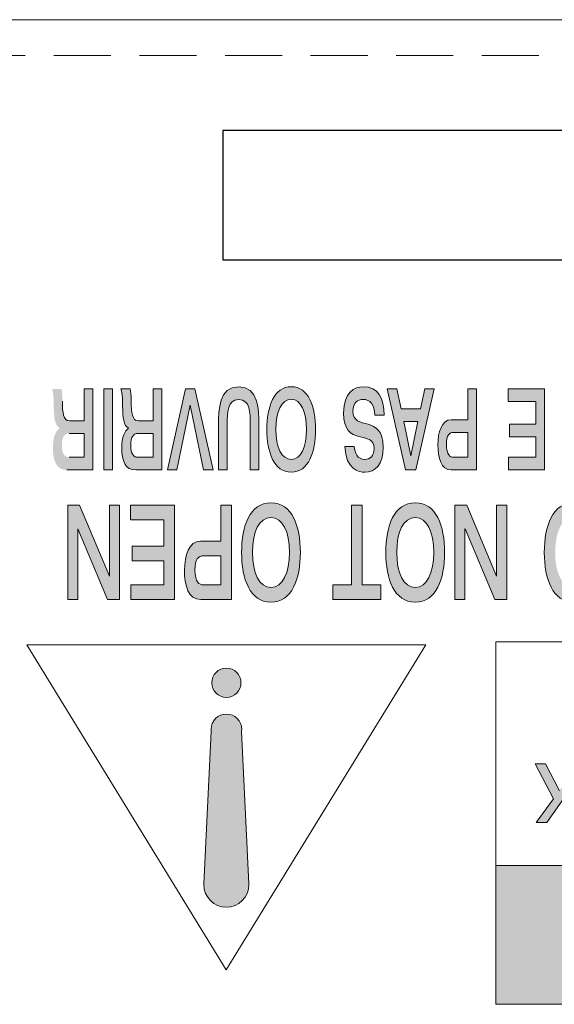
# Model space of a CAD drawing. Extents: x 205 to 831, y -1110 to -480.
# Drawn here: x 284 to 299, y -509 to -482 of the extents above; entities that cross this region are included whole.
import ezdxf

# ---------------------------------------------------------------- set-up
doc = ezdxf.new("R2010")
doc.units = 0
doc.header["$LTSCALE"] = 0.5
doc.linetypes.add('HIDDEN2', pattern=[4.7625, 3.175, -1.5875])
doc.layers.add('Rear Chassis', color=90, linetype='CONTINUOUS', lineweight=15)
doc.layers.add('Titol', color=7, linetype='CONTINUOUS', lineweight=18)

msp = doc.modelspace()

# ---------------------------------------------------------------- hatches: boundary and pattern name
at = {"layer": 'Titol'}
h = msp.add_hatch(color=256, dxfattribs=at)
edge = h.paths.add_edge_path()
edge.add_spline(control_points=[(285.651, -493.316), (285.651, -493.316), (285.651, -493.98), (285.651, -493.98), (285.651, -493.98), (285.235, -493.98), (285.235, -493.98), (285.235, -493.98), (285.235, -493.98), (285.235, -493.98), (285.108, -493.98), (285.029, -493.887), (285.029, -493.651), (285.029, -493.396), (285.102, -493.316), (285.235, -493.316), (285.235, -493.316), (285.235, -493.316), (285.235, -493.316), (285.235, -493.316), (285.651, -493.316), (285.651, -493.316)], knot_values=[0, 0, 0, 0, 1, 1, 1, 2, 2, 2, 3, 3, 3, 4, 4, 4, 5, 5, 5, 6, 6, 6, 7, 7, 7, 7], degree=3, periodic=1)
edge = h.paths.add_edge_path()
edge.add_spline(control_points=[(285.892, -492.079), (285.892, -492.079), (285.651, -492.079), (285.651, -492.079), (285.651, -492.079), (285.651, -492.965), (285.651, -492.965), (285.651, -492.965), (285.242, -492.965), (285.242, -492.965), (285.242, -492.965), (285.242, -492.965), (285.242, -492.965), (285.065, -492.965), (285.043, -492.739), (285.043, -492.418), (285.043, -492.255), (285.032, -492.141), (285.015, -492.079), (285.015, -492.079), (285.015, -492.079), (285.015, -492.079), (285.015, -492.079), (284.754, -492.079), (284.754, -492.079), (284.754, -492.079), (284.754, -492.079), (284.754, -492.079), (284.801, -492.201), (284.803, -492.452), (284.803, -492.559), (284.803, -492.877), (284.833, -493.109), (284.969, -493.166), (284.969, -493.166), (284.969, -493.166), (284.969, -493.166), (284.969, -493.166), (284.969, -493.172), (284.969, -493.172), (284.969, -493.172), (284.969, -493.172), (284.969, -493.172), (284.86, -493.238), (284.778, -493.422), (284.778, -493.719), (284.778, -494.072), (284.873, -494.332), (285.166, -494.332), (285.166, -494.332), (285.166, -494.332), (285.166, -494.332), (285.166, -494.332), (285.892, -494.332), (285.892, -494.332), (285.892, -494.332), (285.892, -492.079), (285.892, -492.079)], knot_values=[0, 0, 0, 0, 1, 1, 1, 2, 2, 2, 3, 3, 3, 4, 4, 4, 5, 5, 5, 6, 6, 6, 7, 7, 7, 8, 8, 8, 9, 9, 9, 10, 10, 10, 11, 11, 11, 12, 12, 12, 13, 13, 13, 14, 14, 14, 15, 15, 15, 16, 16, 16, 17, 17, 17, 18, 18, 18, 19, 19, 19, 19], degree=3, periodic=1)
for points in [[(286.432, -494.332), (286.191, -494.332), (286.191, -492.079), (286.432, -492.079)], [(289.237, -494.332), (288.967, -494.332), (288.592, -492.527), (288.225, -494.332), (287.964, -494.332), (288.469, -492.079), (288.725, -492.079)], [(298.449, -494.332), (297.452, -494.332), (297.452, -493.98), (298.209, -493.98), (298.209, -493.406), (297.483, -493.406), (297.483, -493.055), (298.209, -493.055), (298.209, -492.429), (297.439, -492.429), (297.439, -492.079), (298.449, -492.079)], [(286.633, -497.934), (286.3, -497.934), (285.476, -495.964), (285.472, -495.964), (285.472, -497.934), (285.193, -497.934), (285.193, -495.311), (285.52, -495.311), (286.35, -497.281), (286.354, -497.281), (286.354, -495.311), (286.633, -495.311)], [(288.157, -497.934), (286.949, -497.934), (286.949, -497.525), (287.863, -497.525), (287.863, -496.857), (286.986, -496.857), (286.986, -496.448), (287.863, -496.448), (287.863, -495.72), (286.933, -495.72), (286.933, -495.311), (288.157, -495.311)], [(293.38, -497.525), (293.902, -497.525), (293.902, -497.934), (292.566, -497.934), (292.566, -497.525), (293.088, -497.525), (293.088, -495.311), (293.38, -495.311)], [(297.4, -497.934), (297.067, -497.934), (296.243, -495.964), (296.239, -495.964), (296.239, -497.934), (295.96, -497.934), (295.96, -495.311), (296.288, -495.311), (297.117, -497.281), (297.121, -497.281), (297.121, -495.311), (297.4, -495.311)], [(299.256, -504.131), (299.042, -504.131), (299.042, -503.375), (298.517, -504.131), (298.221, -504.131), (298.7, -503.469), (298.191, -502.5), (298.483, -502.5), (298.868, -503.252), (299.042, -503.007), (299.042, -502.5), (299.256, -502.5)]]:
    msp.add_hatch(color=256, dxfattribs=at).paths.add_polyline_path(points)
h = msp.add_hatch(color=256, dxfattribs=at)
edge = h.paths.add_edge_path()
edge.add_spline(control_points=[(287.567, -493.316), (287.567, -493.316), (287.567, -493.98), (287.567, -493.98), (287.567, -493.98), (287.15, -493.98), (287.15, -493.98), (287.15, -493.98), (287.15, -493.98), (287.15, -493.98), (287.024, -493.98), (286.945, -493.887), (286.945, -493.651), (286.945, -493.396), (287.017, -493.316), (287.15, -493.316), (287.15, -493.316), (287.15, -493.316), (287.15, -493.316), (287.15, -493.316), (287.567, -493.316), (287.567, -493.316)], knot_values=[0, 0, 0, 0, 1, 1, 1, 2, 2, 2, 3, 3, 3, 4, 4, 4, 5, 5, 5, 6, 6, 6, 7, 7, 7, 7], degree=3, periodic=1)
edge = h.paths.add_edge_path()
edge.add_spline(control_points=[(287.807, -492.079), (287.807, -492.079), (287.567, -492.079), (287.567, -492.079), (287.567, -492.079), (287.567, -492.965), (287.567, -492.965), (287.567, -492.965), (287.157, -492.965), (287.157, -492.965), (287.157, -492.965), (287.157, -492.965), (287.157, -492.965), (286.981, -492.965), (286.958, -492.739), (286.958, -492.418), (286.958, -492.255), (286.946, -492.141), (286.929, -492.079), (286.929, -492.079), (286.929, -492.079), (286.929, -492.079), (286.929, -492.079), (286.67, -492.079), (286.67, -492.079), (286.67, -492.079), (286.67, -492.079), (286.67, -492.079), (286.717, -492.201), (286.718, -492.452), (286.718, -492.559), (286.718, -492.877), (286.749, -493.109), (286.884, -493.166), (286.884, -493.166), (286.884, -493.166), (286.884, -493.166), (286.884, -493.166), (286.884, -493.172), (286.884, -493.172), (286.884, -493.172), (286.884, -493.172), (286.884, -493.172), (286.776, -493.238), (286.693, -493.422), (286.693, -493.719), (286.693, -494.072), (286.788, -494.332), (287.081, -494.332), (287.081, -494.332), (287.081, -494.332), (287.081, -494.332), (287.081, -494.332), (287.807, -494.332), (287.807, -494.332), (287.807, -494.332), (287.807, -492.079), (287.807, -492.079)], knot_values=[0, 0, 0, 0, 1, 1, 1, 2, 2, 2, 3, 3, 3, 4, 4, 4, 5, 5, 5, 6, 6, 6, 7, 7, 7, 8, 8, 8, 9, 9, 9, 10, 10, 10, 11, 11, 11, 12, 12, 12, 13, 13, 13, 14, 14, 14, 15, 15, 15, 16, 16, 16, 17, 17, 17, 18, 18, 18, 19, 19, 19, 19], degree=3, periodic=1)
h = msp.add_hatch(color=256, dxfattribs=at)
edge = h.paths.add_edge_path()
edge.add_spline(control_points=[(290.508, -494.332), (290.508, -494.332), (290.268, -494.332), (290.268, -494.332), (290.268, -494.332), (290.268, -493.06), (290.268, -493.06), (290.268, -493.06), (290.268, -493.06), (290.268, -493.06), (290.268, -492.748), (290.261, -492.37), (289.947, -492.37), (289.631, -492.37), (289.625, -492.748), (289.625, -493.06), (289.625, -493.06), (289.625, -493.06), (289.625, -493.06), (289.625, -493.06), (289.625, -494.332), (289.625, -494.332), (289.625, -494.332), (289.386, -494.332), (289.386, -494.332), (289.386, -494.332), (289.386, -493.048), (289.386, -493.048), (289.386, -493.048), (289.386, -493.048), (289.386, -493.048), (289.386, -492.675), (289.392, -492.018), (289.947, -492.018), (290.501, -492.018), (290.508, -492.675), (290.508, -493.048), (290.508, -493.048), (290.508, -493.048), (290.508, -493.048), (290.508, -493.048), (290.508, -494.332), (290.508, -494.332)], knot_values=[0, 0, 0, 0, 1, 1, 1, 2, 2, 2, 3, 3, 3, 4, 4, 4, 5, 5, 5, 6, 6, 6, 7, 7, 7, 8, 8, 8, 9, 9, 9, 10, 10, 10, 11, 11, 11, 12, 12, 12, 13, 13, 13, 14, 14, 14, 14], degree=3, periodic=1)
h = msp.add_hatch(color=256, dxfattribs=at)
edge = h.paths.add_edge_path()
edge.add_spline(control_points=[(291.407, -492.37), (291.678, -492.37), (291.832, -492.71), (291.832, -493.205), (291.832, -493.7), (291.678, -494.04), (291.407, -494.04), (291.138, -494.04), (290.983, -493.7), (290.983, -493.205), (290.983, -492.71), (291.138, -492.37), (291.407, -492.37), (291.407, -492.37), (291.407, -492.37), (291.407, -492.37)], knot_values=[0, 0, 0, 0, 1, 1, 1, 2, 2, 2, 3, 3, 3, 4, 4, 4, 5, 5, 5, 5], degree=3, periodic=0)
edge = h.paths.add_edge_path()
edge.add_spline(control_points=[(291.407, -492.018), (290.922, -492.018), (290.731, -492.571), (290.731, -493.205), (290.731, -493.839), (290.922, -494.392), (291.407, -494.392), (291.893, -494.392), (292.084, -493.839), (292.084, -493.205), (292.084, -492.571), (291.893, -492.018), (291.407, -492.018), (291.407, -492.018), (291.407, -492.018), (291.407, -492.018)], knot_values=[0, 0, 0, 0, 1, 1, 1, 2, 2, 2, 3, 3, 3, 4, 4, 4, 5, 5, 5, 5], degree=3, periodic=0)
h = msp.add_hatch(color=256, dxfattribs=at)
edge = h.paths.add_edge_path()
edge.add_spline(control_points=[(293.459, -494.392), (293.284, -494.392), (292.931, -494.329), (292.9, -493.677), (292.9, -493.677), (292.9, -493.677), (292.9, -493.677), (292.9, -493.677), (293.161, -493.677), (293.161, -493.677), (293.161, -493.677), (293.161, -493.677), (293.161, -493.677), (293.169, -493.851), (293.249, -494.04), (293.448, -494.04), (293.609, -494.04), (293.714, -493.942), (293.714, -493.731), (293.714, -493.201), (292.862, -493.708), (292.862, -492.748), (292.862, -492.169), (293.169, -492.018), (293.412, -492.018), (293.823, -492.018), (293.988, -492.335), (293.992, -492.807), (293.992, -492.807), (293.992, -492.807), (293.992, -492.807), (293.992, -492.807), (293.732, -492.807), (293.732, -492.807), (293.732, -492.807), (293.732, -492.807), (293.732, -492.807), (293.725, -492.512), (293.6, -492.37), (293.404, -492.37), (293.258, -492.37), (293.122, -492.454), (293.122, -492.7), (293.122, -493.259), (293.966, -492.773), (293.966, -493.697), (293.966, -494.197), (293.738, -494.392), (293.459, -494.392), (293.459, -494.392), (293.459, -494.392), (293.459, -494.392)], knot_values=[0, 0, 0, 0, 1, 1, 1, 2, 2, 2, 3, 3, 3, 4, 4, 4, 5, 5, 5, 6, 6, 6, 7, 7, 7, 8, 8, 8, 9, 9, 9, 10, 10, 10, 11, 11, 11, 12, 12, 12, 13, 13, 13, 14, 14, 14, 15, 15, 15, 16, 16, 16, 17, 17, 17, 17], degree=3, periodic=0)
h = msp.add_hatch(color=256, dxfattribs=at)
h.paths.add_polyline_path([(294.931, -492.986), (294.731, -493.942), (294.535, -492.986)])
h.paths.add_polyline_path([(295.383, -492.079), (295.122, -492.079), (295.003, -492.635), (294.463, -492.635), (294.342, -492.079), (294.073, -492.079), (294.585, -494.332), (294.872, -494.332)])
h = msp.add_hatch(color=256, dxfattribs=at)
edge = h.paths.add_edge_path()
edge.add_spline(control_points=[(296.322, -493.98), (296.322, -493.98), (295.919, -493.98), (295.919, -493.98), (295.919, -493.98), (295.919, -493.98), (295.919, -493.98), (295.826, -493.98), (295.726, -493.91), (295.726, -493.63), (295.726, -493.359), (295.8, -493.286), (295.936, -493.286), (295.936, -493.286), (295.936, -493.286), (295.936, -493.286), (295.936, -493.286), (296.322, -493.286), (296.322, -493.286), (296.322, -493.286), (296.322, -493.98), (296.322, -493.98)], knot_values=[0, 0, 0, 0, 1, 1, 1, 2, 2, 2, 3, 3, 3, 4, 4, 4, 5, 5, 5, 6, 6, 6, 7, 7, 7, 7], degree=3, periodic=1)
edge = h.paths.add_edge_path()
edge.add_spline(control_points=[(296.562, -492.079), (296.562, -492.079), (296.322, -492.079), (296.322, -492.079), (296.322, -492.079), (296.322, -492.935), (296.322, -492.935), (296.322, -492.935), (295.854, -492.935), (295.854, -492.935), (295.854, -492.935), (295.854, -492.935), (295.854, -492.935), (295.597, -492.935), (295.487, -493.283), (295.487, -493.63), (295.487, -493.996), (295.578, -494.332), (295.858, -494.332), (295.858, -494.332), (295.858, -494.332), (295.858, -494.332), (295.858, -494.332), (296.562, -494.332), (296.562, -494.332), (296.562, -494.332), (296.562, -492.079), (296.562, -492.079)], knot_values=[0, 0, 0, 0, 1, 1, 1, 2, 2, 2, 3, 3, 3, 4, 4, 4, 5, 5, 5, 6, 6, 6, 7, 7, 7, 8, 8, 8, 9, 9, 9, 9], degree=3, periodic=1)
h = msp.add_hatch(color=256, dxfattribs=at)
edge = h.paths.add_edge_path()
edge.add_spline(control_points=[(290.843, -495.651), (291.171, -495.651), (291.357, -496.047), (291.357, -496.623), (291.357, -497.198), (291.171, -497.594), (290.843, -497.594), (290.517, -497.594), (290.33, -497.198), (290.33, -496.623), (290.33, -496.047), (290.517, -495.651), (290.843, -495.651), (290.843, -495.651), (290.843, -495.651), (290.843, -495.651)], knot_values=[0, 0, 0, 0, 1, 1, 1, 2, 2, 2, 3, 3, 3, 4, 4, 4, 5, 5, 5, 5], degree=3, periodic=0)
edge = h.paths.add_edge_path()
edge.add_spline(control_points=[(290.843, -495.242), (290.256, -495.242), (290.027, -495.885), (290.027, -496.623), (290.027, -497.36), (290.256, -498.004), (290.843, -498.004), (291.431, -498.004), (291.661, -497.36), (291.661, -496.623), (291.661, -495.885), (291.431, -495.242), (290.843, -495.242), (290.843, -495.242), (290.843, -495.242), (290.843, -495.242)], knot_values=[0, 0, 0, 0, 1, 1, 1, 2, 2, 2, 3, 3, 3, 4, 4, 4, 5, 5, 5, 5], degree=3, periodic=0)
h = msp.add_hatch(color=256, dxfattribs=at)
edge = h.paths.add_edge_path()
edge.add_spline(control_points=[(294.856, -495.651), (295.183, -495.651), (295.37, -496.047), (295.37, -496.623), (295.37, -497.198), (295.183, -497.594), (294.856, -497.594), (294.53, -497.594), (294.342, -497.198), (294.342, -496.623), (294.342, -496.047), (294.53, -495.651), (294.856, -495.651), (294.856, -495.651), (294.856, -495.651), (294.856, -495.651)], knot_values=[0, 0, 0, 0, 1, 1, 1, 2, 2, 2, 3, 3, 3, 4, 4, 4, 5, 5, 5, 5], degree=3, periodic=0)
edge = h.paths.add_edge_path()
edge.add_spline(control_points=[(294.856, -495.242), (294.269, -495.242), (294.039, -495.885), (294.039, -496.623), (294.039, -497.36), (294.269, -498.004), (294.856, -498.004), (295.444, -498.004), (295.673, -497.36), (295.673, -496.623), (295.673, -495.885), (295.444, -495.242), (294.856, -495.242), (294.856, -495.242), (294.856, -495.242), (294.856, -495.242)], knot_values=[0, 0, 0, 0, 1, 1, 1, 2, 2, 2, 3, 3, 3, 4, 4, 4, 5, 5, 5, 5], degree=3, periodic=0)
h = msp.add_hatch(color=256, dxfattribs=at)
edge = h.paths.add_edge_path()
edge.add_spline(control_points=[(299.264, -495.651), (299.591, -495.651), (299.778, -496.047), (299.778, -496.623), (299.778, -497.198), (299.591, -497.594), (299.264, -497.594), (298.937, -497.594), (298.75, -497.198), (298.75, -496.623), (298.75, -496.047), (298.937, -495.651), (299.264, -495.651), (299.264, -495.651), (299.264, -495.651), (299.264, -495.651)], knot_values=[0, 0, 0, 0, 1, 1, 1, 2, 2, 2, 3, 3, 3, 4, 4, 4, 5, 5, 5, 5], degree=3, periodic=0)
edge = h.paths.add_edge_path()
edge.add_spline(control_points=[(299.264, -495.242), (298.676, -495.242), (298.447, -495.885), (298.447, -496.623), (298.447, -497.36), (298.676, -498.004), (299.264, -498.004), (299.852, -498.004), (300.081, -497.36), (300.081, -496.623), (300.081, -495.885), (299.852, -495.242), (299.264, -495.242), (299.264, -495.242), (299.264, -495.242), (299.264, -495.242)], knot_values=[0, 0, 0, 0, 1, 1, 1, 2, 2, 2, 3, 3, 3, 4, 4, 4, 5, 5, 5, 5], degree=3, periodic=0)
h = msp.add_hatch(color=256, dxfattribs=at)
edge = h.paths.add_edge_path()
edge.add_spline(control_points=[(289.453, -497.525), (289.453, -497.525), (288.963, -497.525), (288.963, -497.525), (288.963, -497.525), (288.963, -497.525), (288.963, -497.525), (288.851, -497.525), (288.73, -497.443), (288.73, -497.117), (288.73, -496.803), (288.819, -496.717), (288.984, -496.717), (288.984, -496.717), (288.984, -496.717), (288.984, -496.717), (288.984, -496.717), (289.453, -496.717), (289.453, -496.717), (289.453, -496.717), (289.453, -497.525), (289.453, -497.525)], knot_values=[0, 0, 0, 0, 1, 1, 1, 2, 2, 2, 3, 3, 3, 4, 4, 4, 5, 5, 5, 6, 6, 6, 7, 7, 7, 7], degree=3, periodic=1)
edge = h.paths.add_edge_path()
edge.add_spline(control_points=[(289.747, -495.311), (289.747, -495.311), (289.453, -495.311), (289.453, -495.311), (289.453, -495.311), (289.453, -496.308), (289.453, -496.308), (289.453, -496.308), (288.885, -496.308), (288.885, -496.308), (288.885, -496.308), (288.885, -496.308), (288.885, -496.308), (288.571, -496.308), (288.437, -496.714), (288.437, -497.117), (288.437, -497.544), (288.548, -497.934), (288.889, -497.934), (288.889, -497.934), (288.889, -497.934), (288.889, -497.934), (288.889, -497.934), (289.747, -497.934), (289.747, -497.934), (289.747, -497.934), (289.747, -495.311), (289.747, -495.311)], knot_values=[0, 0, 0, 0, 1, 1, 1, 2, 2, 2, 3, 3, 3, 4, 4, 4, 5, 5, 5, 6, 6, 6, 7, 7, 7, 8, 8, 8, 9, 9, 9, 9], degree=3, periodic=1)
h = msp.add_hatch(color=256, dxfattribs=at)
edge = h.paths.add_edge_path()
edge.add_spline(control_points=[(289.604, -500.651), (289.379, -500.651), (289.197, -500.469), (289.197, -500.245), (289.197, -500.021), (289.379, -499.838), (289.604, -499.838), (289.829, -499.838), (290.01, -500.021), (290.01, -500.245), (290.01, -500.469), (289.829, -500.651), (289.604, -500.651), (289.604, -500.651), (289.604, -500.651), (289.604, -500.651)], knot_values=[0, 0, 0, 0, 1, 1, 1, 2, 2, 2, 3, 3, 3, 4, 4, 4, 5, 5, 5, 5], degree=3, periodic=0)
h = msp.add_hatch(color=256, dxfattribs=at)
edge = h.paths.add_edge_path()
edge.add_spline(control_points=[(288.979, -505.832), (288.979, -505.84), (288.977, -505.848), (288.977, -505.856), (288.977, -506.202), (289.257, -506.483), (289.604, -506.483), (289.95, -506.483), (290.231, -506.202), (290.231, -505.856), (290.231, -505.848), (290.229, -505.84), (290.229, -505.832), (290.229, -505.832), (290.229, -505.832), (290.229, -505.832), (290.229, -505.832), (290.024, -501.601), (290.024, -501.601), (290.024, -501.601), (290.024, -501.601), (290.024, -501.601), (290.027, -501.581), (290.029, -501.56), (290.029, -501.54), (290.029, -501.305), (289.839, -501.114), (289.604, -501.114), (289.368, -501.114), (289.178, -501.305), (289.178, -501.54), (289.178, -501.561), (289.181, -501.581), (289.184, -501.601), (289.184, -501.601), (289.184, -501.601), (289.184, -501.601), (289.184, -501.601), (288.979, -505.832), (288.979, -505.832)], knot_values=[0, 0, 0, 0, 1, 1, 1, 2, 2, 2, 3, 3, 3, 4, 4, 4, 5, 5, 5, 6, 6, 6, 7, 7, 7, 8, 8, 8, 9, 9, 9, 10, 10, 10, 11, 11, 11, 12, 12, 12, 13, 13, 13, 13], degree=3, periodic=0)
h = msp.add_hatch(color=256, dxfattribs=at)
h.dxf.hatch_style = 2
h.paths.add_polyline_path([(297.094, -505.328), (297.094, -509.181), (324.152, -509.181), (324.152, -505.328)])

# ---------------------------------------------------------------- linework, layer by layer
at = {"layer": 'Rear Chassis'}
msp.add_line((641.397, -481.817), (227.397, -481.817), dxfattribs=at)
at = {"layer": 'Rear Chassis', "linetype": 'HIDDEN2'}
msp.add_line((641.197, -482.817), (227.597, -482.817), dxfattribs=at)
at = {"layer": 'Titol', "lineweight": 25}
for p, q in [((316.501, -484.898), (289.501, -484.898)), ((289.501, -484.898), (289.501, -488.49)), ((289.501, -488.49), (316.501, -488.49))]:
    msp.add_line(p, q, dxfattribs=at)
at = {"layer": 'Titol', "lineweight": 0}
for p, q in [((286.191, -494.332), (286.191, -492.079)), ((286.191, -492.079), (286.432, -492.079)), ((286.432, -492.079), (286.432, -494.332)), ((287.964, -494.332), (288.469, -492.079)), ((288.469, -492.079), (288.725, -492.079)), ((288.725, -492.079), (289.237, -494.332)), ((294.342, -492.079), (294.073, -492.079)), ((294.073, -492.079), (294.585, -494.332)), ((294.463, -492.635), (294.342, -492.079)), ((294.872, -494.332), (295.383, -492.079)), ((295.122, -492.079), (295.003, -492.635)), ((295.383, -492.079), (295.122, -492.079)), ((297.439, -492.429), (297.439, -492.079)), ((297.439, -492.079), (298.449, -492.079)), ((298.449, -492.079), (298.449, -494.332)), ((288.592, -492.527), (288.225, -494.332)), ((288.967, -494.332), (288.592, -492.527)), ((298.209, -492.429), (297.439, -492.429)), ((298.209, -493.055), (298.209, -492.429)), ((295.003, -492.635), (294.463, -492.635)), ((294.731, -493.942), (294.535, -492.986)), ((294.535, -492.986), (294.931, -492.986)), ((294.931, -492.986), (294.731, -493.942)), ((297.483, -493.406), (297.483, -493.055)), ((297.483, -493.055), (298.209, -493.055)), ((298.209, -493.406), (297.483, -493.406)), ((298.209, -493.98), (298.209, -493.406)), ((297.452, -494.332), (297.452, -493.98)), ((297.452, -493.98), (298.209, -493.98)), ((286.432, -494.332), (286.191, -494.332)), ((288.225, -494.332), (287.964, -494.332)), ((289.237, -494.332), (288.967, -494.332)), ((294.585, -494.332), (294.872, -494.332)), ((298.449, -494.332), (297.452, -494.332)), ((285.193, -497.934), (285.193, -495.311)), ((285.193, -495.311), (285.52, -495.311)), ((285.52, -495.311), (286.35, -497.281)), ((286.354, -497.281), (286.354, -495.311)), ((286.354, -495.311), (286.633, -495.311)), ((286.633, -495.311), (286.633, -497.934)), ((286.933, -495.72), (286.933, -495.311)), ((286.933, -495.311), (288.157, -495.311)), ((288.157, -495.311), (288.157, -497.934)), ((293.088, -497.525), (293.088, -495.311)), ((293.088, -495.311), (293.38, -495.311)), ((293.38, -495.311), (293.38, -497.525)), ((295.96, -497.934), (295.96, -495.311)), ((295.96, -495.311), (296.288, -495.311)), ((296.288, -495.311), (297.117, -497.281)), ((297.121, -497.281), (297.121, -495.311)), ((297.121, -495.311), (297.4, -495.311)), ((297.4, -495.311), (297.4, -497.934)), ((287.863, -495.72), (286.933, -495.72)), ((287.863, -496.448), (287.863, -495.72)), ((285.476, -495.964), (285.472, -495.964)), ((285.472, -495.964), (285.472, -497.934)), ((286.3, -497.934), (285.476, -495.964)), ((296.243, -495.964), (296.239, -495.964)), ((296.239, -495.964), (296.239, -497.934)), ((297.067, -497.934), (296.243, -495.964)), ((286.986, -496.857), (286.986, -496.448)), ((286.986, -496.448), (287.863, -496.448)), ((287.863, -496.857), (286.986, -496.857)), ((287.863, -497.525), (287.863, -496.857)), ((286.35, -497.281), (286.354, -497.281)), ((297.117, -497.281), (297.121, -497.281)), ((286.949, -497.934), (286.949, -497.525)), ((286.949, -497.525), (287.863, -497.525)), ((292.566, -497.934), (292.566, -497.525)), ((292.566, -497.525), (293.088, -497.525)), ((293.38, -497.525), (293.902, -497.525)), ((293.902, -497.525), (293.902, -497.934)), ((285.472, -497.934), (285.193, -497.934)), ((286.633, -497.934), (286.3, -497.934)), ((288.157, -497.934), (286.949, -497.934)), ((293.902, -497.934), (292.566, -497.934)), ((296.239, -497.934), (295.96, -497.934)), ((297.4, -497.934), (297.067, -497.934)), ((298.7, -503.469), (298.191, -502.5)), ((298.191, -502.5), (298.483, -502.5)), ((298.483, -502.5), (298.868, -503.252)), ((298.221, -504.131), (298.7, -503.469)), ((299.042, -503.375), (298.517, -504.131)), ((298.517, -504.131), (298.221, -504.131))]:
    msp.add_line(p, q, dxfattribs=at)
at = {"layer": 'Titol', "lineweight": 18}
for p, q in [((297.094, -499.105), (297.094, -505.328)), ((324.152, -499.105), (297.094, -499.105)), ((289.596, -508.227), (284.056, -499.195)), ((284.056, -499.195), (295.152, -499.195)), ((295.152, -499.195), (289.596, -508.227)), ((297.094, -505.328), (297.094, -509.181)), ((324.152, -505.328), (297.094, -505.328)), ((297.094, -505.328), (324.152, -505.328)), ((297.094, -509.181), (324.152, -509.181))]:
    msp.add_line(p, q, dxfattribs=at)
at = {"layer": 'Titol', "lineweight": 0}
for points in [[(285.892, -492.079), (285.892, -492.079), (285.651, -492.079), (285.651, -492.079)], [(285.651, -492.079), (285.651, -492.079), (285.651, -492.965), (285.651, -492.965)], [(285.892, -494.332), (285.892, -494.332), (285.892, -492.079), (285.892, -492.079)], [(286.929, -492.079), (286.929, -492.079), (286.67, -492.079), (286.67, -492.079)], [(286.67, -492.079), (286.67, -492.079), (286.67, -492.079), (286.67, -492.079)], [(286.67, -492.079), (286.717, -492.201), (286.718, -492.452), (286.718, -492.559)], [(286.958, -492.418), (286.958, -492.255), (286.946, -492.141), (286.929, -492.079)], [(286.929, -492.079), (286.929, -492.079), (286.929, -492.079), (286.929, -492.079)], [(287.807, -492.079), (287.807, -492.079), (287.567, -492.079), (287.567, -492.079)], [(287.567, -492.079), (287.567, -492.079), (287.567, -492.965), (287.567, -492.965)], [(287.807, -494.332), (287.807, -494.332), (287.807, -492.079), (287.807, -492.079)], [(289.386, -493.048), (289.386, -492.675), (289.392, -492.018), (289.947, -492.018)], [(289.947, -492.018), (290.501, -492.018), (290.508, -492.675), (290.508, -493.048)], [(291.407, -492.018), (290.922, -492.018), (290.731, -492.571), (290.731, -493.205)], [(292.084, -493.205), (292.084, -492.571), (291.893, -492.018), (291.407, -492.018)], [(291.407, -492.018), (291.407, -492.018), (291.407, -492.018), (291.407, -492.018)], [(292.862, -492.748), (292.862, -492.169), (293.169, -492.018), (293.412, -492.018)], [(293.412, -492.018), (293.823, -492.018), (293.988, -492.335), (293.992, -492.807)], [(296.562, -492.079), (296.562, -492.079), (296.322, -492.079), (296.322, -492.079)], [(296.322, -492.079), (296.322, -492.079), (296.322, -492.935), (296.322, -492.935)], [(296.562, -494.332), (296.562, -494.332), (296.562, -492.079), (296.562, -492.079)], [(285.242, -492.965), (285.065, -492.965), (285.043, -492.739), (285.043, -492.418)], [(287.157, -492.965), (286.981, -492.965), (286.958, -492.739), (286.958, -492.418)], [(289.947, -492.37), (289.631, -492.37), (289.625, -492.748), (289.625, -493.06)], [(290.268, -493.06), (290.268, -492.748), (290.261, -492.37), (289.947, -492.37)], [(290.983, -493.205), (290.983, -492.71), (291.138, -492.37), (291.407, -492.37)], [(291.407, -492.37), (291.678, -492.37), (291.832, -492.71), (291.832, -493.205)], [(291.407, -492.37), (291.407, -492.37), (291.407, -492.37), (291.407, -492.37)], [(293.404, -492.37), (293.258, -492.37), (293.122, -492.454), (293.122, -492.7)], [(293.732, -492.807), (293.725, -492.512), (293.6, -492.37), (293.404, -492.37)], [(286.718, -492.559), (286.718, -492.877), (286.749, -493.109), (286.884, -493.166)], [(293.714, -493.731), (293.714, -493.201), (292.862, -493.708), (292.862, -492.748)], [(293.122, -492.7), (293.122, -493.259), (293.966, -492.773), (293.966, -493.697)], [(293.992, -492.807), (293.992, -492.807), (293.732, -492.807), (293.732, -492.807)], [(293.732, -492.807), (293.732, -492.807), (293.732, -492.807), (293.732, -492.807)], [(293.992, -492.807), (293.992, -492.807), (293.992, -492.807), (293.992, -492.807)], [(285.651, -492.965), (285.651, -492.965), (285.242, -492.965), (285.242, -492.965)], [(285.242, -492.965), (285.242, -492.965), (285.242, -492.965), (285.242, -492.965)], [(287.567, -492.965), (287.567, -492.965), (287.157, -492.965), (287.157, -492.965)], [(287.157, -492.965), (287.157, -492.965), (287.157, -492.965), (287.157, -492.965)], [(289.386, -494.332), (289.386, -494.332), (289.386, -493.048), (289.386, -493.048)], [(289.386, -493.048), (289.386, -493.048), (289.386, -493.048), (289.386, -493.048)], [(289.625, -493.06), (289.625, -493.06), (289.625, -493.06), (289.625, -493.06)], [(289.625, -493.06), (289.625, -493.06), (289.625, -494.332), (289.625, -494.332)], [(290.268, -494.332), (290.268, -494.332), (290.268, -493.06), (290.268, -493.06)], [(290.268, -493.06), (290.268, -493.06), (290.268, -493.06), (290.268, -493.06)], [(290.508, -493.048), (290.508, -493.048), (290.508, -493.048), (290.508, -493.048)], [(290.508, -493.048), (290.508, -493.048), (290.508, -494.332), (290.508, -494.332)], [(295.854, -492.935), (295.597, -492.935), (295.487, -493.283), (295.487, -493.63)], [(296.322, -492.935), (296.322, -492.935), (295.854, -492.935), (295.854, -492.935)], [(295.854, -492.935), (295.854, -492.935), (295.854, -492.935), (295.854, -492.935)], [(285.235, -493.316), (285.235, -493.316), (285.235, -493.316), (285.235, -493.316)], [(285.235, -493.316), (285.235, -493.316), (285.651, -493.316), (285.651, -493.316)], [(285.651, -493.316), (285.651, -493.316), (285.651, -493.98), (285.651, -493.98)], [(286.884, -493.172), (286.776, -493.238), (286.693, -493.422), (286.693, -493.719)], [(286.884, -493.166), (286.884, -493.166), (286.884, -493.166), (286.884, -493.166)], [(286.884, -493.166), (286.884, -493.166), (286.884, -493.172), (286.884, -493.172)], [(286.884, -493.172), (286.884, -493.172), (286.884, -493.172), (286.884, -493.172)], [(286.945, -493.651), (286.945, -493.396), (287.017, -493.316), (287.15, -493.316)], [(287.15, -493.316), (287.15, -493.316), (287.15, -493.316), (287.15, -493.316)], [(287.15, -493.316), (287.15, -493.316), (287.567, -493.316), (287.567, -493.316)], [(287.567, -493.316), (287.567, -493.316), (287.567, -493.98), (287.567, -493.98)], [(290.731, -493.205), (290.731, -493.839), (290.922, -494.392), (291.407, -494.392)], [(291.407, -494.04), (291.138, -494.04), (290.983, -493.7), (290.983, -493.205)], [(291.407, -494.392), (291.893, -494.392), (292.084, -493.839), (292.084, -493.205)], [(291.832, -493.205), (291.832, -493.7), (291.678, -494.04), (291.407, -494.04)], [(295.726, -493.63), (295.726, -493.359), (295.8, -493.286), (295.936, -493.286)], [(295.936, -493.286), (295.936, -493.286), (295.936, -493.286), (295.936, -493.286)], [(295.936, -493.286), (295.936, -493.286), (296.322, -493.286), (296.322, -493.286)], [(296.322, -493.286), (296.322, -493.286), (296.322, -493.98), (296.322, -493.98)], [(295.487, -493.63), (295.487, -493.996), (295.578, -494.332), (295.858, -494.332)], [(295.919, -493.98), (295.826, -493.98), (295.726, -493.91), (295.726, -493.63)], [(286.693, -493.719), (286.693, -494.072), (286.788, -494.332), (287.081, -494.332)], [(287.15, -493.98), (287.024, -493.98), (286.945, -493.887), (286.945, -493.651)], [(293.459, -494.392), (293.284, -494.392), (292.931, -494.329), (292.9, -493.677)], [(292.9, -493.677), (292.9, -493.677), (292.9, -493.677), (292.9, -493.677)], [(292.9, -493.677), (292.9, -493.677), (293.161, -493.677), (293.161, -493.677)], [(293.161, -493.677), (293.161, -493.677), (293.161, -493.677), (293.161, -493.677)], [(293.161, -493.677), (293.169, -493.851), (293.249, -494.04), (293.448, -494.04)], [(293.448, -494.04), (293.609, -494.04), (293.714, -493.942), (293.714, -493.731)], [(293.966, -493.697), (293.966, -494.197), (293.738, -494.392), (293.459, -494.392)], [(285.651, -493.98), (285.651, -493.98), (285.235, -493.98), (285.235, -493.98)], [(285.235, -493.98), (285.235, -493.98), (285.235, -493.98), (285.235, -493.98)], [(287.567, -493.98), (287.567, -493.98), (287.15, -493.98), (287.15, -493.98)], [(287.15, -493.98), (287.15, -493.98), (287.15, -493.98), (287.15, -493.98)], [(296.322, -493.98), (296.322, -493.98), (295.919, -493.98), (295.919, -493.98)], [(295.919, -493.98), (295.919, -493.98), (295.919, -493.98), (295.919, -493.98)], [(285.166, -494.332), (285.166, -494.332), (285.166, -494.332), (285.166, -494.332)], [(285.166, -494.332), (285.166, -494.332), (285.892, -494.332), (285.892, -494.332)], [(287.081, -494.332), (287.081, -494.332), (287.081, -494.332), (287.081, -494.332)], [(287.081, -494.332), (287.081, -494.332), (287.807, -494.332), (287.807, -494.332)], [(289.625, -494.332), (289.625, -494.332), (289.386, -494.332), (289.386, -494.332)], [(290.508, -494.332), (290.508, -494.332), (290.268, -494.332), (290.268, -494.332)], [(293.459, -494.392), (293.459, -494.392), (293.459, -494.392), (293.459, -494.392)], [(295.858, -494.332), (295.858, -494.332), (295.858, -494.332), (295.858, -494.332)], [(295.858, -494.332), (295.858, -494.332), (296.562, -494.332), (296.562, -494.332)], [(290.843, -495.242), (290.256, -495.242), (290.027, -495.885), (290.027, -496.623)], [(291.661, -496.623), (291.661, -495.885), (291.431, -495.242), (290.843, -495.242)], [(290.843, -495.242), (290.843, -495.242), (290.843, -495.242), (290.843, -495.242)], [(294.856, -495.242), (294.269, -495.242), (294.039, -495.885), (294.039, -496.623)], [(295.673, -496.623), (295.673, -495.885), (295.444, -495.242), (294.856, -495.242)], [(294.856, -495.242), (294.856, -495.242), (294.856, -495.242), (294.856, -495.242)], [(299.264, -495.242), (298.676, -495.242), (298.447, -495.885), (298.447, -496.623)], [(289.747, -495.311), (289.747, -495.311), (289.453, -495.311), (289.453, -495.311)], [(289.453, -495.311), (289.453, -495.311), (289.453, -496.308), (289.453, -496.308)], [(289.747, -497.934), (289.747, -497.934), (289.747, -495.311), (289.747, -495.311)], [(290.33, -496.623), (290.33, -496.047), (290.517, -495.651), (290.843, -495.651)], [(290.843, -495.651), (291.171, -495.651), (291.357, -496.047), (291.357, -496.623)], [(290.843, -495.651), (290.843, -495.651), (290.843, -495.651), (290.843, -495.651)], [(294.342, -496.623), (294.342, -496.047), (294.53, -495.651), (294.856, -495.651)], [(294.856, -495.651), (295.183, -495.651), (295.37, -496.047), (295.37, -496.623)], [(294.856, -495.651), (294.856, -495.651), (294.856, -495.651), (294.856, -495.651)], [(288.885, -496.308), (288.571, -496.308), (288.437, -496.714), (288.437, -497.117)], [(289.453, -496.308), (289.453, -496.308), (288.885, -496.308), (288.885, -496.308)], [(288.885, -496.308), (288.885, -496.308), (288.885, -496.308), (288.885, -496.308)], [(290.027, -496.623), (290.027, -497.36), (290.256, -498.004), (290.843, -498.004)], [(290.843, -497.594), (290.517, -497.594), (290.33, -497.198), (290.33, -496.623)], [(290.843, -498.004), (291.431, -498.004), (291.661, -497.36), (291.661, -496.623)], [(291.357, -496.623), (291.357, -497.198), (291.171, -497.594), (290.843, -497.594)], [(294.039, -496.623), (294.039, -497.36), (294.269, -498.004), (294.856, -498.004)], [(294.856, -497.594), (294.53, -497.594), (294.342, -497.198), (294.342, -496.623)], [(294.856, -498.004), (295.444, -498.004), (295.673, -497.36), (295.673, -496.623)], [(295.37, -496.623), (295.37, -497.198), (295.183, -497.594), (294.856, -497.594)], [(298.447, -496.623), (298.447, -497.36), (298.676, -498.004), (299.264, -498.004)], [(288.73, -497.117), (288.73, -496.803), (288.819, -496.717), (288.984, -496.717)], [(288.984, -496.717), (288.984, -496.717), (288.984, -496.717), (288.984, -496.717)], [(288.984, -496.717), (288.984, -496.717), (289.453, -496.717), (289.453, -496.717)], [(289.453, -496.717), (289.453, -496.717), (289.453, -497.525), (289.453, -497.525)], [(288.437, -497.117), (288.437, -497.544), (288.548, -497.934), (288.889, -497.934)], [(288.963, -497.525), (288.851, -497.525), (288.73, -497.443), (288.73, -497.117)], [(289.453, -497.525), (289.453, -497.525), (288.963, -497.525), (288.963, -497.525)], [(288.963, -497.525), (288.963, -497.525), (288.963, -497.525), (288.963, -497.525)], [(288.889, -497.934), (288.889, -497.934), (288.889, -497.934), (288.889, -497.934)], [(288.889, -497.934), (288.889, -497.934), (289.747, -497.934), (289.747, -497.934)], [(289.197, -500.245), (289.197, -500.021), (289.379, -499.838), (289.604, -499.838)], [(289.604, -499.838), (289.829, -499.838), (290.01, -500.021), (290.01, -500.245)], [(289.604, -500.651), (289.379, -500.651), (289.197, -500.469), (289.197, -500.245)], [(290.01, -500.245), (290.01, -500.469), (289.829, -500.651), (289.604, -500.651)], [(289.604, -500.651), (289.604, -500.651), (289.604, -500.651), (289.604, -500.651)], [(289.604, -501.114), (289.368, -501.114), (289.178, -501.305), (289.178, -501.54)], [(290.029, -501.54), (290.029, -501.305), (289.839, -501.114), (289.604, -501.114)], [(289.178, -501.54), (289.178, -501.561), (289.181, -501.581), (289.184, -501.601)], [(290.024, -501.601), (290.027, -501.581), (290.029, -501.56), (290.029, -501.54)], [(289.184, -501.601), (289.184, -501.601), (288.979, -505.832), (288.979, -505.832)], [(289.184, -501.601), (289.184, -501.601), (289.184, -501.601), (289.184, -501.601)], [(290.229, -505.832), (290.229, -505.832), (290.024, -501.601), (290.024, -501.601)], [(290.024, -501.601), (290.024, -501.601), (290.024, -501.601), (290.024, -501.601)], [(288.979, -505.832), (288.979, -505.84), (288.977, -505.848), (288.977, -505.856)], [(288.977, -505.856), (288.977, -506.202), (289.257, -506.483), (289.604, -506.483)], [(289.604, -506.483), (289.95, -506.483), (290.231, -506.202), (290.231, -505.856)], [(290.231, -505.856), (290.231, -505.848), (290.229, -505.84), (290.229, -505.832)], [(290.229, -505.832), (290.229, -505.832), (290.229, -505.832), (290.229, -505.832)]]:
    msp.add_open_spline(points, degree=3, dxfattribs=at)

doc.saveas('drawing.dxf')
